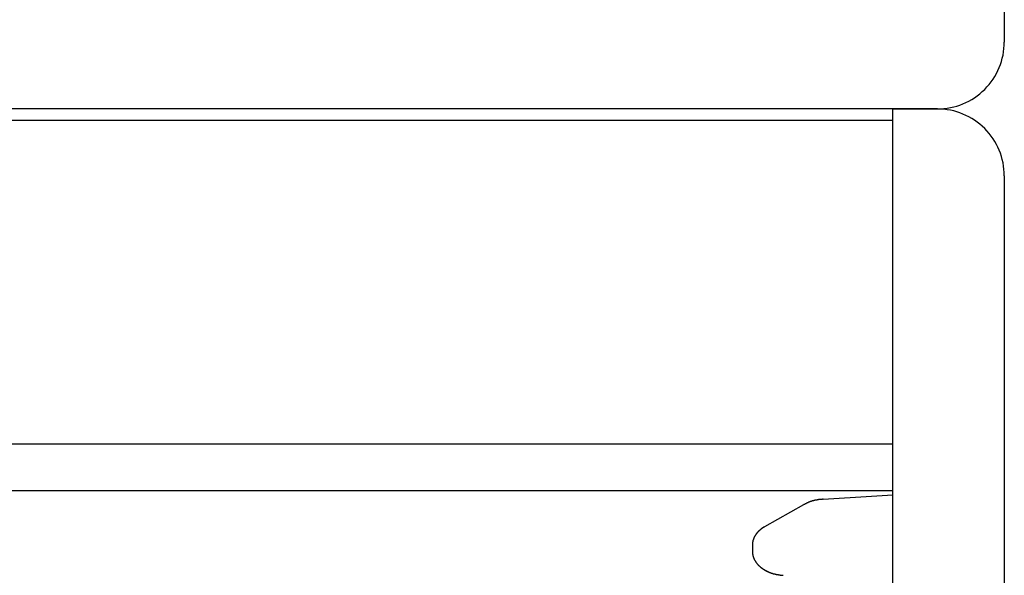
# Model space of a CAD drawing. Extents: x 0 to 990, y 0 to 1595.
# Drawn here: x 156 to 201, y 1093 to 1118 of the extents above; entities that cross this region are included whole.
import ezdxf

# ---------------------------------------------------------------- set-up
doc = ezdxf.new("R2010")
doc.units = 0
doc.layers.get('0').update_dxf_attribs({"linetype": 'CONTINUOUS'})
doc.layers.add('YKK_12', color=2, linetype='CONTINUOUS')
doc.layers.add('YKK_13', color=4, linetype='CONTINUOUS')

msp = doc.modelspace()

# ---------------------------------------------------------------- linework, layer by layer
for points in [[(192.473, 1096.91, 0), (192.469, 1096.91, 0), (192.464, 1096.91, 0), (192.459, 1096.91, 0), (192.454, 1096.91, 0), (192.45, 1096.91, 0), (192.445, 1096.91, 0), (192.44, 1096.9, 0), (192.435, 1096.9, 0), (192.431, 1096.9, 0), (192.426, 1096.9, 0), (192.421, 1096.9, 0), (192.417, 1096.9, 0), (192.412, 1096.9, 0), (192.407, 1096.9, 0), (192.402, 1096.9, 0), (192.398, 1096.9, 0), (192.393, 1096.9, 0), (192.388, 1096.9, 0), (192.383, 1096.9, 0), (192.379, 1096.9, 0), (192.374, 1096.9, 0), (192.369, 1096.9, 0), (192.364, 1096.9, 0), (192.36, 1096.9, 0), (192.355, 1096.9, 0), (192.35, 1096.9, 0), (192.345, 1096.9, 0), (192.341, 1096.89, 0), (192.336, 1096.89, 0), (192.331, 1096.89, 0), (192.326, 1096.89, 0), (192.322, 1096.89, 0), (192.317, 1096.89, 0), (192.312, 1096.89, 0), (192.307, 1096.89, 0), (192.303, 1096.89, 0), (192.298, 1096.89, 0), (192.293, 1096.89, 0), (192.288, 1096.89, 0), (192.284, 1096.89, 0), (192.279, 1096.89, 0), (192.274, 1096.89, 0), (192.27, 1096.89, 0), (192.265, 1096.89, 0), (192.26, 1096.88, 0), (192.255, 1096.88, 0), (192.251, 1096.88, 0), (192.246, 1096.88, 0), (192.241, 1096.88, 0), (192.236, 1096.88, 0), (192.232, 1096.88, 0), (192.227, 1096.88, 0), (192.222, 1096.88, 0), (192.217, 1096.88, 0), (192.213, 1096.88, 0), (192.208, 1096.88, 0), (192.203, 1096.88, 0), (192.199, 1096.87, 0), (192.194, 1096.87, 0), (192.189, 1096.87, 0), (192.184, 1096.87, 0), (192.18, 1096.87, 0), (192.175, 1096.87, 0), (192.17, 1096.87, 0), (192.166, 1096.87, 0), (192.161, 1096.87, 0), (192.156, 1096.87, 0), (192.151, 1096.87, 0), (192.147, 1096.86, 0), (192.142, 1096.86, 0), (192.137, 1096.86, 0), (192.133, 1096.86, 0), (192.128, 1096.86, 0), (192.123, 1096.86, 0), (192.119, 1096.86, 0), (192.114, 1096.86, 0), (192.109, 1096.86, 0), (192.104, 1096.86, 0), (192.1, 1096.85, 0), (192.095, 1096.85, 0), (192.09, 1096.85, 0), (192.086, 1096.85, 0), (192.081, 1096.85, 0), (192.076, 1096.85, 0), (192.072, 1096.85, 0), (192.067, 1096.85, 0), (192.062, 1096.85, 0), (192.058, 1096.84, 0), (192.053, 1096.84, 0), (192.048, 1096.84, 0), (192.044, 1096.84, 0), (192.039, 1096.84, 0), (192.034, 1096.84, 0), (192.03, 1096.84, 0), (192.025, 1096.84, 0), (192.02, 1096.83, 0), (192.016, 1096.83, 0), (192.011, 1096.83, 0), (192.006, 1096.83, 0), (192.002, 1096.83, 0), (191.997, 1096.83, 0), (191.993, 1096.83, 0), (191.988, 1096.83, 0), (191.983, 1096.82, 0), (191.979, 1096.82, 0), (191.974, 1096.82, 0), (191.969, 1096.82, 0), (191.965, 1096.82, 0), (191.96, 1096.82, 0), (191.956, 1096.82, 0), (191.951, 1096.81, 0), (191.946, 1096.81, 0), (191.942, 1096.81, 0), (191.937, 1096.81, 0), (191.933, 1096.81, 0), (191.928, 1096.81, 0), (191.923, 1096.81, 0), (191.919, 1096.8, 0), (191.914, 1096.8, 0), (191.91, 1096.8, 0), (191.905, 1096.8, 0), (191.901, 1096.8, 0), (191.896, 1096.8, 0), (191.891, 1096.79, 0), (191.887, 1096.79, 0), (191.882, 1096.79, 0), (191.878, 1096.79, 0), (191.873, 1096.79, 0), (191.869, 1096.79, 0), (191.864, 1096.78, 0), (191.86, 1096.78, 0), (191.855, 1096.78, 0), (191.851, 1096.78, 0), (191.846, 1096.78, 0), (191.842, 1096.77, 0), (191.837, 1096.77, 0), (191.833, 1096.77, 0), (191.828, 1096.77, 0), (191.824, 1096.77, 0), (191.819, 1096.77, 0), (191.815, 1096.76, 0), (191.81, 1096.76, 0), (191.806, 1096.76, 0), (191.801, 1096.76, 0), (191.797, 1096.76, 0), (191.792, 1096.75, 0), (191.788, 1096.75, 0), (191.783, 1096.75, 0), (191.779, 1096.75, 0), (191.774, 1096.75, 0), (191.77, 1096.74, 0), (191.765, 1096.74, 0), (191.761, 1096.74, 0), (191.757, 1096.74, 0), (191.752, 1096.74, 0), (191.748, 1096.73, 0), (191.743, 1096.73, 0), (191.739, 1096.73, 0), (191.734, 1096.73, 0), (191.73, 1096.73, 0), (191.726, 1096.72, 0), (191.721, 1096.72, 0), (191.717, 1096.72, 0), (191.712, 1096.72, 0), (191.708, 1096.72, 0), (191.703, 1096.71, 0), (191.699, 1096.71, 0), (191.695, 1096.71, 0), (191.69, 1096.71, 0), (191.686, 1096.71, 0), (191.681, 1096.7, 0), (191.677, 1096.7, 0), (191.673, 1096.7, 0), (191.668, 1096.7, 0), (191.664, 1096.69, 0), (191.659, 1096.69, 0), (191.655, 1096.69, 0), (191.651, 1096.69, 0), (191.646, 1096.69, 0), (191.642, 1096.68, 0), (191.637, 1096.68, 0), (191.633, 1096.68, 0), (191.629, 1096.68, 0), (191.624, 1096.67, 0), (191.62, 1096.67, 0), (191.615, 1096.67, 0), (191.611, 1096.67, 0), (191.607, 1096.67, 0), (191.602, 1096.66, 0), (191.598, 1096.66, 0), (191.593, 1096.66, 0)], [(189.846, 1095.67, 0), (189.843, 1095.67, 0), (189.839, 1095.67, 0), (189.836, 1095.66, 0), (189.833, 1095.66, 0), (189.829, 1095.66, 0), (189.826, 1095.66, 0), (189.823, 1095.66, 0), (189.82, 1095.65, 0), (189.816, 1095.65, 0), (189.813, 1095.65, 0), (189.81, 1095.65, 0), (189.807, 1095.65, 0), (189.803, 1095.64, 0), (189.8, 1095.64, 0), (189.797, 1095.64, 0), (189.794, 1095.64, 0), (189.79, 1095.64, 0), (189.787, 1095.63, 0), (189.784, 1095.63, 0), (189.781, 1095.63, 0), (189.777, 1095.63, 0), (189.774, 1095.63, 0), (189.771, 1095.62, 0), (189.768, 1095.62, 0), (189.765, 1095.62, 0), (189.761, 1095.62, 0), (189.758, 1095.61, 0), (189.755, 1095.61, 0), (189.752, 1095.61, 0), (189.748, 1095.61, 0), (189.745, 1095.61, 0), (189.742, 1095.6, 0), (189.739, 1095.6, 0), (189.736, 1095.6, 0), (189.733, 1095.6, 0), (189.729, 1095.6, 0), (189.726, 1095.59, 0), (189.723, 1095.59, 0), (189.72, 1095.59, 0), (189.717, 1095.59, 0), (189.714, 1095.58, 0), (189.71, 1095.58, 0), (189.707, 1095.58, 0), (189.704, 1095.58, 0), (189.701, 1095.58, 0), (189.698, 1095.57, 0), (189.695, 1095.57, 0), (189.692, 1095.57, 0), (189.688, 1095.57, 0), (189.685, 1095.56, 0), (189.682, 1095.56, 0), (189.679, 1095.56, 0), (189.676, 1095.56, 0), (189.673, 1095.55, 0), (189.67, 1095.55, 0), (189.667, 1095.55, 0), (189.664, 1095.55, 0), (189.661, 1095.54, 0), (189.658, 1095.54, 0), (189.655, 1095.54, 0), (189.652, 1095.54, 0), (189.649, 1095.53, 0), (189.646, 1095.53, 0), (189.643, 1095.53, 0), (189.64, 1095.53, 0), (189.637, 1095.52, 0), (189.634, 1095.52, 0), (189.631, 1095.52, 0), (189.628, 1095.52, 0), (189.625, 1095.51, 0), (189.622, 1095.51, 0), (189.619, 1095.51, 0), (189.616, 1095.51, 0), (189.613, 1095.5, 0), (189.61, 1095.5, 0), (189.607, 1095.5, 0), (189.604, 1095.5, 0), (189.602, 1095.49, 0), (189.599, 1095.49, 0), (189.596, 1095.49, 0), (189.593, 1095.49, 0), (189.59, 1095.48, 0), (189.587, 1095.48, 0), (189.584, 1095.48, 0), (189.582, 1095.47, 0), (189.579, 1095.47, 0), (189.576, 1095.47, 0), (189.573, 1095.47, 0), (189.57, 1095.46, 0), (189.568, 1095.46, 0), (189.565, 1095.46, 0), (189.562, 1095.46, 0), (189.559, 1095.45, 0), (189.557, 1095.45, 0), (189.554, 1095.45, 0), (189.551, 1095.44, 0), (189.548, 1095.44, 0), (189.546, 1095.44, 0), (189.543, 1095.43, 0), (189.54, 1095.43, 0), (189.538, 1095.43, 0), (189.535, 1095.43, 0), (189.532, 1095.42, 0), (189.53, 1095.42, 0), (189.527, 1095.42, 0), (189.525, 1095.41, 0), (189.522, 1095.41, 0), (189.519, 1095.41, 0), (189.517, 1095.41, 0), (189.514, 1095.4, 0), (189.512, 1095.4, 0), (189.509, 1095.4, 0), (189.506, 1095.39, 0), (189.504, 1095.39, 0), (189.501, 1095.39, 0), (189.499, 1095.38, 0), (189.496, 1095.38, 0), (189.494, 1095.38, 0), (189.491, 1095.37, 0), (189.489, 1095.37, 0), (189.487, 1095.37, 0), (189.484, 1095.36, 0), (189.482, 1095.36, 0), (189.479, 1095.36, 0), (189.477, 1095.36, 0), (189.474, 1095.35, 0), (189.472, 1095.35, 0), (189.47, 1095.35, 0), (189.467, 1095.34, 0), (189.465, 1095.34, 0), (189.463, 1095.34, 0), (189.46, 1095.33, 0), (189.458, 1095.33, 0), (189.456, 1095.33, 0), (189.453, 1095.32, 0), (189.451, 1095.32, 0), (189.449, 1095.32, 0), (189.447, 1095.31, 0), (189.444, 1095.31, 0), (189.442, 1095.31, 0), (189.44, 1095.3, 0), (189.438, 1095.3, 0), (189.436, 1095.3, 0), (189.433, 1095.29, 0), (189.431, 1095.29, 0), (189.429, 1095.29, 0), (189.427, 1095.28, 0), (189.425, 1095.28, 0), (189.423, 1095.28, 0), (189.421, 1095.27, 0), (189.419, 1095.27, 0), (189.417, 1095.26, 0), (189.415, 1095.26, 0), (189.413, 1095.26, 0), (189.411, 1095.25, 0), (189.409, 1095.25, 0), (189.407, 1095.25, 0), (189.405, 1095.24, 0), (189.403, 1095.24, 0), (189.401, 1095.24, 0), (189.399, 1095.23, 0), (189.397, 1095.23, 0), (189.395, 1095.23, 0), (189.393, 1095.22, 0), (189.391, 1095.22, 0), (189.39, 1095.21, 0), (189.388, 1095.21, 0), (189.386, 1095.21, 0), (189.384, 1095.2, 0), (189.382, 1095.2, 0), (189.381, 1095.2, 0), (189.379, 1095.19, 0), (189.377, 1095.19, 0), (189.375, 1095.19, 0), (189.374, 1095.18, 0), (189.372, 1095.18, 0), (189.37, 1095.17, 0), (189.369, 1095.17, 0), (189.367, 1095.17, 0), (189.365, 1095.16, 0), (189.364, 1095.16, 0), (189.362, 1095.16, 0), (189.361, 1095.15, 0), (189.359, 1095.15, 0), (189.358, 1095.14, 0), (189.356, 1095.14, 0), (189.355, 1095.14, 0), (189.353, 1095.13, 0), (189.352, 1095.13, 0), (189.35, 1095.12, 0), (189.349, 1095.12, 0), (189.348, 1095.12, 0), (189.346, 1095.11, 0), (189.345, 1095.11, 0), (189.344, 1095.11, 0), (189.342, 1095.1, 0), (189.341, 1095.1, 0), (189.34, 1095.09, 0), (189.339, 1095.09, 0), (189.337, 1095.09, 0), (189.336, 1095.08, 0), (189.335, 1095.08, 0), (189.334, 1095.07, 0), (189.333, 1095.07, 0), (189.332, 1095.07, 0), (189.33, 1095.06, 0), (189.329, 1095.06, 0), (189.328, 1095.05, 0), (189.327, 1095.05, 0), (189.326, 1095.05, 0), (189.325, 1095.04, 0), (189.324, 1095.04, 0), (189.323, 1095.03, 0), (189.322, 1095.03, 0), (189.322, 1095.03, 0), (189.321, 1095.02, 0), (189.32, 1095.02, 0), (189.319, 1095.01, 0), (189.318, 1095.01, 0), (189.318, 1095.01, 0), (189.317, 1095, 0), (189.316, 1095, 0), (189.315, 1094.99, 0), (189.315, 1094.99, 0), (189.314, 1094.99, 0), (189.313, 1094.98, 0), (189.313, 1094.98, 0), (189.312, 1094.97, 0), (189.312, 1094.97, 0), (189.311, 1094.97, 0), (189.311, 1094.96, 0), (189.31, 1094.96, 0), (189.31, 1094.95, 0), (189.309, 1094.95, 0), (189.309, 1094.95, 0), (189.309, 1094.94, 0), (189.308, 1094.94, 0), (189.308, 1094.93, 0), (189.308, 1094.93, 0), (189.307, 1094.92, 0), (189.307, 1094.92, 0), (189.307, 1094.92, 0), (189.307, 1094.91, 0), (189.306, 1094.91, 0), (189.306, 1094.9, 0), (189.306, 1094.9, 0), (189.306, 1094.9, 0), (189.305, 1094.89, 0), (189.305, 1094.89, 0), (189.305, 1094.88, 0), (189.305, 1094.88, 0), (189.305, 1094.88, 0), (189.305, 1094.87, 0), (189.304, 1094.87, 0), (189.304, 1094.86, 0)], [(189.304, 1094.56, 0), (189.305, 1094.56, 0), (189.305, 1094.55, 0), (189.305, 1094.54, 0), (189.306, 1094.54, 0), (189.306, 1094.53, 0), (189.307, 1094.53, 0), (189.307, 1094.52, 0), (189.307, 1094.51, 0), (189.308, 1094.51, 0), (189.308, 1094.5, 0), (189.309, 1094.49, 0), (189.309, 1094.49, 0), (189.31, 1094.48, 0), (189.311, 1094.48, 0), (189.311, 1094.47, 0), (189.312, 1094.46, 0), (189.313, 1094.46, 0), (189.314, 1094.45, 0), (189.314, 1094.44, 0), (189.315, 1094.44, 0), (189.316, 1094.43, 0), (189.317, 1094.43, 0), (189.318, 1094.42, 0), (189.319, 1094.41, 0), (189.321, 1094.41, 0), (189.322, 1094.4, 0), (189.323, 1094.39, 0), (189.325, 1094.39, 0), (189.326, 1094.38, 0), (189.327, 1094.38, 0), (189.329, 1094.37, 0), (189.331, 1094.36, 0), (189.332, 1094.36, 0), (189.334, 1094.35, 0), (189.336, 1094.35, 0), (189.337, 1094.34, 0), (189.339, 1094.33, 0), (189.341, 1094.33, 0), (189.343, 1094.32, 0), (189.345, 1094.32, 0), (189.347, 1094.31, 0), (189.349, 1094.3, 0), (189.352, 1094.3, 0), (189.354, 1094.29, 0), (189.356, 1094.29, 0), (189.358, 1094.28, 0), (189.361, 1094.27, 0), (189.363, 1094.27, 0), (189.366, 1094.26, 0), (189.368, 1094.26, 0), (189.371, 1094.25, 0), (189.373, 1094.24, 0), (189.376, 1094.24, 0), (189.378, 1094.23, 0), (189.381, 1094.23, 0), (189.384, 1094.22, 0), (189.387, 1094.22, 0), (189.389, 1094.21, 0), (189.392, 1094.2, 0), (189.395, 1094.2, 0), (189.398, 1094.19, 0), (189.401, 1094.19, 0), (189.404, 1094.18, 0), (189.407, 1094.18, 0), (189.41, 1094.17, 0), (189.413, 1094.17, 0), (189.416, 1094.16, 0), (189.419, 1094.16, 0), (189.423, 1094.15, 0), (189.426, 1094.14, 0), (189.429, 1094.14, 0), (189.432, 1094.13, 0), (189.436, 1094.13, 0), (189.439, 1094.12, 0), (189.442, 1094.12, 0), (189.446, 1094.11, 0), (189.449, 1094.11, 0), (189.453, 1094.1, 0), (189.456, 1094.1, 0), (189.46, 1094.09, 0), (189.463, 1094.09, 0), (189.467, 1094.08, 0), (189.47, 1094.08, 0), (189.474, 1094.07, 0), (189.478, 1094.07, 0), (189.481, 1094.06, 0), (189.485, 1094.06, 0), (189.489, 1094.05, 0), (189.492, 1094.05, 0), (189.496, 1094.04, 0), (189.5, 1094.04, 0), (189.504, 1094.03, 0), (189.508, 1094.03, 0), (189.512, 1094.02, 0), (189.516, 1094.02, 0), (189.52, 1094.01, 0), (189.524, 1094.01, 0), (189.528, 1094, 0), (189.532, 1094, 0), (189.536, 1094, 0), (189.54, 1093.99, 0), (189.544, 1093.99, 0), (189.548, 1093.98, 0), (189.552, 1093.98, 0), (189.556, 1093.97, 0), (189.56, 1093.97, 0), (189.565, 1093.96, 0), (189.569, 1093.96, 0), (189.573, 1093.96, 0), (189.577, 1093.95, 0), (189.582, 1093.95, 0), (189.586, 1093.94, 0), (189.59, 1093.94, 0), (189.595, 1093.93, 0), (189.599, 1093.93, 0), (189.603, 1093.93, 0), (189.608, 1093.92, 0), (189.612, 1093.92, 0), (189.617, 1093.91, 0), (189.621, 1093.91, 0), (189.625, 1093.91, 0), (189.63, 1093.9, 0), (189.635, 1093.9, 0), (189.639, 1093.89, 0), (189.644, 1093.89, 0), (189.648, 1093.89, 0), (189.653, 1093.88, 0), (189.657, 1093.88, 0), (189.662, 1093.87, 0), (189.667, 1093.87, 0), (189.671, 1093.87, 0), (189.676, 1093.86, 0), (189.681, 1093.86, 0), (189.685, 1093.85, 0), (189.69, 1093.85, 0), (189.695, 1093.85, 0), (189.699, 1093.84, 0), (189.704, 1093.84, 0), (189.709, 1093.84, 0), (189.714, 1093.83, 0), (189.718, 1093.83, 0), (189.723, 1093.83, 0), (189.728, 1093.82, 0), (189.733, 1093.82, 0), (189.738, 1093.81, 0), (189.743, 1093.81, 0), (189.747, 1093.81, 0), (189.752, 1093.8, 0), (189.757, 1093.8, 0), (189.762, 1093.8, 0), (189.767, 1093.79, 0), (189.772, 1093.79, 0), (189.777, 1093.79, 0), (189.782, 1093.78, 0), (189.787, 1093.78, 0), (189.792, 1093.78, 0), (189.797, 1093.77, 0), (189.802, 1093.77, 0), (189.807, 1093.77, 0), (189.812, 1093.77, 0), (189.817, 1093.76, 0), (189.822, 1093.76, 0), (189.827, 1093.76, 0), (189.832, 1093.75, 0), (189.837, 1093.75, 0), (189.842, 1093.75, 0), (189.847, 1093.74, 0), (189.852, 1093.74, 0), (189.857, 1093.74, 0), (189.862, 1093.73, 0), (189.867, 1093.73, 0), (189.873, 1093.73, 0), (189.878, 1093.73, 0), (189.883, 1093.72, 0), (189.888, 1093.72, 0), (189.893, 1093.72, 0), (189.898, 1093.71, 0), (189.903, 1093.71, 0), (189.909, 1093.71, 0), (189.914, 1093.71, 0), (189.919, 1093.7, 0), (189.924, 1093.7, 0), (189.929, 1093.7, 0), (189.935, 1093.7, 0), (189.94, 1093.69, 0), (189.945, 1093.69, 0), (189.95, 1093.69, 0), (189.956, 1093.69, 0), (189.961, 1093.68, 0), (189.966, 1093.68, 0), (189.971, 1093.68, 0), (189.977, 1093.68, 0), (189.982, 1093.67, 0), (189.987, 1093.67, 0), (189.992, 1093.67, 0), (189.998, 1093.67, 0), (190.003, 1093.66, 0), (190.008, 1093.66, 0), (190.014, 1093.66, 0), (190.019, 1093.66, 0), (190.024, 1093.65, 0), (190.03, 1093.65, 0), (190.035, 1093.65, 0), (190.04, 1093.65, 0), (190.046, 1093.64, 0), (190.051, 1093.64, 0), (190.056, 1093.64, 0), (190.062, 1093.64, 0), (190.067, 1093.64, 0), (190.072, 1093.63, 0), (190.078, 1093.63, 0), (190.083, 1093.63, 0), (190.089, 1093.63, 0), (190.094, 1093.62, 0), (190.099, 1093.62, 0), (190.105, 1093.62, 0), (190.11, 1093.62, 0), (190.116, 1093.62, 0), (190.121, 1093.61, 0), (190.127, 1093.61, 0), (190.132, 1093.61, 0), (190.137, 1093.61, 0), (190.143, 1093.61, 0), (190.148, 1093.6, 0), (190.154, 1093.6, 0), (190.159, 1093.6, 0), (190.165, 1093.6, 0), (190.17, 1093.6, 0), (190.176, 1093.59, 0), (190.181, 1093.59, 0), (190.187, 1093.59, 0), (190.192, 1093.59, 0), (190.198, 1093.59, 0), (190.203, 1093.59, 0), (190.209, 1093.58, 0), (190.214, 1093.58, 0), (190.22, 1093.58, 0), (190.225, 1093.58, 0), (190.231, 1093.58, 0), (190.236, 1093.58, 0), (190.242, 1093.57, 0), (190.247, 1093.57, 0), (190.253, 1093.57, 0), (190.258, 1093.57, 0), (190.264, 1093.57, 0), (190.269, 1093.57, 0), (190.275, 1093.57, 0), (190.28, 1093.56, 0), (190.286, 1093.56, 0), (190.291, 1093.56, 0), (190.297, 1093.56, 0), (190.303, 1093.56, 0), (190.308, 1093.56, 0), (190.314, 1093.56, 0), (190.319, 1093.55, 0), (190.325, 1093.55, 0), (190.33, 1093.55, 0), (190.336, 1093.55, 0), (190.342, 1093.55, 0), (190.347, 1093.55, 0), (190.353, 1093.55, 0), (190.358, 1093.55, 0), (190.364, 1093.54, 0), (190.37, 1093.54, 0), (190.375, 1093.54, 0), (190.381, 1093.54, 0), (190.386, 1093.54, 0), (190.392, 1093.54, 0), (190.398, 1093.54, 0), (190.403, 1093.54, 0), (190.409, 1093.54, 0), (190.414, 1093.53, 0), (190.42, 1093.53, 0), (190.426, 1093.53, 0), (190.431, 1093.53, 0), (190.437, 1093.53, 0), (190.443, 1093.53, 0), (190.448, 1093.53, 0), (190.454, 1093.53, 0), (190.459, 1093.53, 0), (190.465, 1093.53, 0), (190.471, 1093.53, 0), (190.476, 1093.52, 0), (190.482, 1093.52, 0), (190.488, 1093.52, 0), (190.493, 1093.52, 0), (190.499, 1093.52, 0), (190.505, 1093.52, 0), (190.51, 1093.52, 0), (190.516, 1093.52, 0), (190.522, 1093.52, 0), (190.527, 1093.52, 0), (190.533, 1093.52, 0), (190.538, 1093.52, 0), (190.544, 1093.52, 0), (190.55, 1093.51, 0), (190.555, 1093.51, 0), (190.561, 1093.51, 0), (190.567, 1093.51, 0), (190.572, 1093.51, 0), (190.578, 1093.51, 0), (190.584, 1093.51, 0), (190.589, 1093.51, 0), (190.595, 1093.51, 0), (190.601, 1093.51, 0), (190.606, 1093.51, 0), (190.612, 1093.51, 0), (190.618, 1093.51, 0), (190.623, 1093.51, 0), (190.629, 1093.5, 0), (190.635, 1093.5, 0), (190.64, 1093.5, 0), (190.646, 1093.5, 0), (190.652, 1093.5, 0), (190.657, 1093.5, 0), (190.663, 1093.5, 0), (190.669, 1093.5, 0), (190.674, 1093.5, 0), (190.68, 1093.5, 0)]]:
    msp.add_polyline3d(points)
at = {"layer": 'YKK_12'}
for p, q in [((65.590961, 1113.898603), (195.590961, 1113.898603)), ((65.590961, 1099.398133), (195.590961, 1099.398133)), ((65.590961, 1097.298603), (195.590961, 1097.298603))]:
    msp.add_line(p, q, dxfattribs=at)
at = {"layer": 'YKK_13', "linetype": 'Continuous'}
for p, q in [((200.590961, 1119.398603), (200.590961, 1117.398603)), ((197.590961, 1114.398603), (81.590961, 1114.398603)), ((195.590961, 1114.398603), (197.590961, 1114.398603)), ((195.590961, 1068.398603), (195.590961, 1114.398603)), ((200.590961, 1111.398603), (200.590961, 1071.398603)), ((192.473482, 1096.90793), (194.645265, 1097.040762)), ((194.645265, 1097.040762), (195.590961, 1097.098603)), ((191.593495, 1096.659396), (189.845811, 1095.669944)), ((189.304207, 1094.86336), (189.304207, 1094.564023))]:
    msp.add_line(p, q, dxfattribs=at)
for centre, start, end in [((197.590961, 1117.398603), 315, 0), ((197.590961, 1117.398603), 270, 315), ((197.590961, 1111.398603), 45, 90), ((197.590961, 1111.398603), 0, 45)]:
    msp.add_arc(centre, 3, start, end, dxfattribs=at)

doc.saveas('drawing.dxf')
